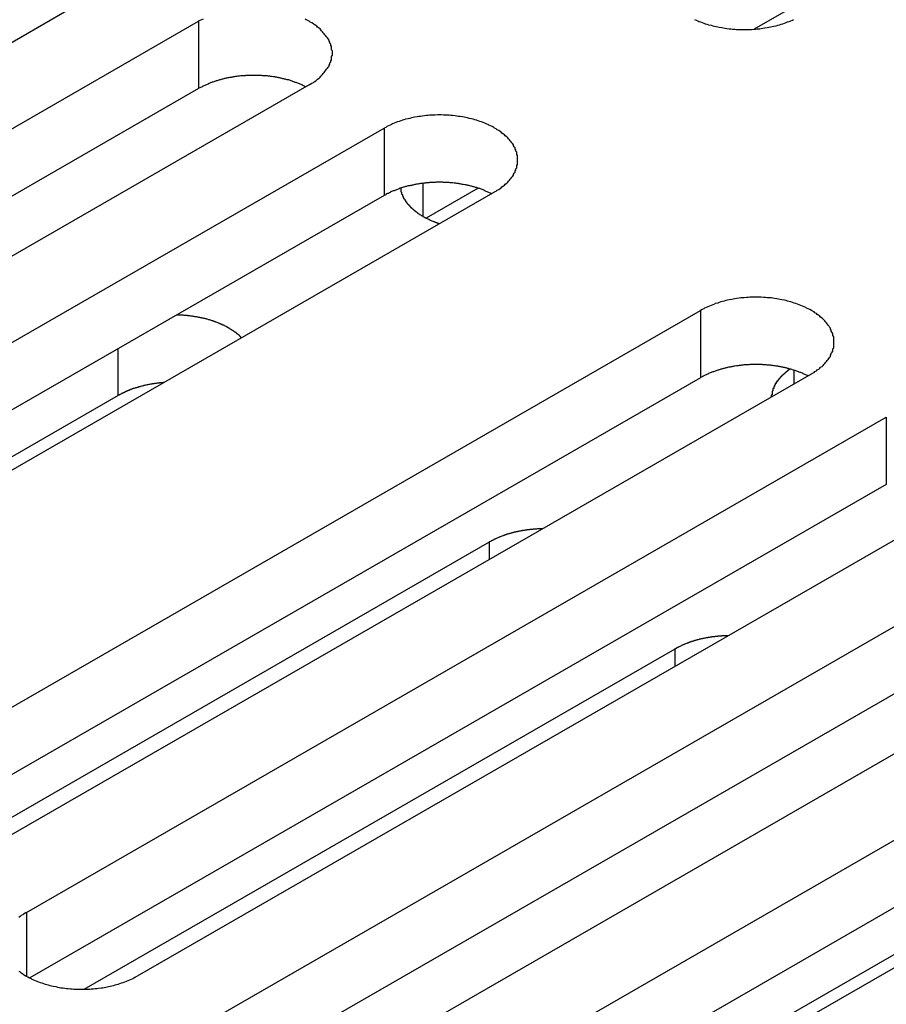
# Model space of a CAD drawing. Extents: x 0 to 1680, y 0 to 1188.
# Drawn here: x 1327 to 1338, y 920 to 932 of the extents above; entities that cross this region are included whole.
import ezdxf

# ---------------------------------------------------------------- set-up
doc = ezdxf.new("R2010")
doc.units = 0
doc.header["$LTSCALE"] = 4
doc.layers.add('VISIBLE__ISO_', color=7, linetype='CONTINUOUS')
doc.layers.add('VISIBLE_NARROW__ISO_', color=7, linetype='CONTINUOUS')

msp = doc.modelspace()

# ---------------------------------------------------------------- linework, layer by layer
at = {"layer": 'VISIBLE__ISO_'}
for p, q in [((1342.393, 935.67), (1335.974, 931.974)), ((1328.313, 932.596), (1317.872, 926.583)), ((1318.783, 926.058), (1329.224, 932.071)), ((1329.224, 931.253), (1318.822, 925.263)), ((1330.568, 931.297), (1320.126, 925.284)), ((1321.038, 924.76), (1331.479, 930.773)), ((1332.621, 930.043), (1331.99, 929.68)), ((1331.479, 929.955), (1321.077, 923.965)), ((1332.823, 929.999), (1322.381, 923.986)), ((1324.88, 922.547), (1335.322, 928.56)), ((1336.665, 927.786), (1326.223, 921.773)), ((1335.322, 927.742), (1324.919, 921.752)), ((1328.25, 927.526), (1321.832, 923.83)), ((1327.135, 921.249), (1337.576, 927.261)), ((1338.92, 926.488), (1328.478, 920.475)), ((1337.576, 926.444), (1327.174, 920.454)), ((1329.389, 919.95), (1339.831, 925.963)), ((1325.581, 921.613), (1332.76, 925.747)), ((1339.831, 925.145), (1329.429, 919.155)), ((1341.175, 925.189), (1330.733, 919.176)), ((1331.644, 918.652), (1342.086, 924.665)), ((1327.836, 920.315), (1335.015, 924.449)), ((1342.086, 923.847), (1331.683, 917.857)), ((1343.429, 923.891), (1332.988, 917.878)), ((1338.857, 921.418), (1332.439, 917.722))]:
    msp.add_line(p, q, dxfattribs=at)
for points in [[(1329.28, 932.098, 0), (1329.26, 932.089, 0), (1329.24, 932.08, 0), (1329.22, 932.071, 0)], [(1330.57, 931.297, 0), (1330.58, 931.307, 0), (1330.6, 931.317, 0), (1330.62, 931.327, 0), (1330.63, 931.337, 0), (1330.65, 931.348, 0), (1330.66, 931.358, 0), (1330.67, 931.369, 0), (1330.69, 931.38, 0), (1330.7, 931.391, 0), (1330.71, 931.403, 0), (1330.72, 931.414, 0), (1330.73, 931.426, 0), (1330.74, 931.438, 0), (1330.75, 931.45, 0), (1330.76, 931.462, 0), (1330.77, 931.475, 0), (1330.78, 931.487, 0), (1330.79, 931.5, 0), (1330.8, 931.513, 0), (1330.81, 931.525, 0), (1330.81, 931.538, 0), (1330.82, 931.551, 0), (1330.82, 931.564, 0), (1330.83, 931.577, 0), (1330.83, 931.591, 0), (1330.84, 931.604, 0), (1330.84, 931.617, 0), (1330.84, 931.631, 0), (1330.84, 931.644, 0), (1330.85, 931.657, 0), (1330.85, 931.671, 0), (1330.85, 931.684, 0), (1330.85, 931.698, 0), (1330.85, 931.711, 0), (1330.84, 931.724, 0), (1330.84, 931.738, 0), (1330.84, 931.751, 0), (1330.84, 931.764, 0), (1330.83, 931.778, 0), (1330.83, 931.791, 0), (1330.82, 931.804, 0), (1330.82, 931.817, 0), (1330.81, 931.83, 0), (1330.81, 931.843, 0), (1330.8, 931.856, 0), (1330.79, 931.868, 0), (1330.78, 931.881, 0), (1330.77, 931.893, 0), (1330.76, 931.906, 0), (1330.75, 931.918, 0), (1330.74, 931.93, 0), (1330.73, 931.942, 0), (1330.72, 931.954, 0), (1330.71, 931.965, 0), (1330.7, 931.977, 0), (1330.69, 931.988, 0), (1330.67, 931.999, 0), (1330.66, 932.01, 0), (1330.65, 932.021, 0), (1330.63, 932.031, 0), (1330.62, 932.041, 0), (1330.6, 932.052, 0), (1330.58, 932.061, 0), (1330.57, 932.071, 0), (1330.55, 932.08, 0), (1330.53, 932.089, 0), (1330.52, 932.098, 0)], [(1335.25, 932.094, 0), (1335.27, 932.085, 0), (1335.29, 932.077, 0), (1335.3, 932.069, 0), (1335.32, 932.062, 0), (1335.34, 932.055, 0), (1335.36, 932.047, 0), (1335.38, 932.041, 0), (1335.4, 932.034, 0), (1335.42, 932.028, 0), (1335.45, 932.022, 0), (1335.47, 932.017, 0), (1335.49, 932.011, 0), (1335.51, 932.006, 0), (1335.53, 932.002, 0), (1335.55, 931.997, 0), (1335.58, 931.993, 0), (1335.6, 931.989, 0), (1335.62, 931.986, 0), (1335.64, 931.983, 0), (1335.67, 931.98, 0), (1335.69, 931.978, 0), (1335.71, 931.976, 0), (1335.74, 931.974, 0), (1335.76, 931.972, 0), (1335.78, 931.971, 0), (1335.8, 931.97, 0), (1335.83, 931.97, 0), (1335.85, 931.97, 0), (1335.87, 931.97, 0), (1335.9, 931.97, 0), (1335.92, 931.971, 0), (1335.94, 931.972, 0), (1335.97, 931.974, 0), (1335.99, 931.976, 0), (1336.01, 931.978, 0), (1336.04, 931.98, 0), (1336.06, 931.983, 0), (1336.08, 931.986, 0), (1336.1, 931.989, 0), (1336.13, 931.993, 0), (1336.15, 931.997, 0), (1336.17, 932.002, 0), (1336.19, 932.006, 0), (1336.21, 932.011, 0), (1336.24, 932.017, 0), (1336.26, 932.022, 0), (1336.28, 932.028, 0), (1336.3, 932.034, 0), (1336.32, 932.041, 0), (1336.34, 932.047, 0), (1336.36, 932.055, 0), (1336.38, 932.062, 0), (1336.4, 932.069, 0), (1336.42, 932.077, 0), (1336.44, 932.085, 0), (1336.45, 932.094, 0)], [(1330.53, 931.275, 0), (1330.52, 931.279, 0), (1330.51, 931.283, 0), (1330.5, 931.287, 0), (1330.49, 931.292, 0), (1330.49, 931.296, 0), (1330.48, 931.3, 0), (1330.47, 931.303, 0), (1330.46, 931.307, 0), (1330.45, 931.311, 0), (1330.44, 931.315, 0), (1330.43, 931.319, 0), (1330.42, 931.322, 0), (1330.41, 931.326, 0), (1330.4, 931.329, 0), (1330.39, 931.333, 0), (1330.38, 931.336, 0), (1330.37, 931.339, 0), (1330.36, 931.342, 0), (1330.35, 931.346, 0), (1330.35, 931.349, 0), (1330.34, 931.352, 0), (1330.33, 931.355, 0), (1330.32, 931.358, 0), (1330.3, 931.36, 0), (1330.29, 931.363, 0), (1330.28, 931.366, 0), (1330.27, 931.368, 0), (1330.26, 931.371, 0), (1330.25, 931.373, 0), (1330.24, 931.376, 0), (1330.23, 931.378, 0), (1330.22, 931.38, 0), (1330.21, 931.383, 0), (1330.2, 931.385, 0), (1330.19, 931.387, 0), (1330.18, 931.389, 0), (1330.17, 931.391, 0), (1330.16, 931.392, 0), (1330.15, 931.394, 0), (1330.14, 931.396, 0), (1330.13, 931.397, 0), (1330.11, 931.399, 0), (1330.1, 931.4, 0), (1330.09, 931.402, 0), (1330.08, 931.403, 0), (1330.07, 931.404, 0), (1330.06, 931.406, 0), (1330.05, 931.407, 0), (1330.04, 931.408, 0), (1330.03, 931.409, 0), (1330.01, 931.409, 0), (1330, 931.41, 0), (1329.99, 931.411, 0), (1329.98, 931.411, 0), (1329.97, 931.412, 0), (1329.96, 931.412, 0), (1329.95, 931.413, 0), (1329.94, 931.413, 0), (1329.93, 931.413, 0), (1329.91, 931.414, 0), (1329.9, 931.414, 0), (1329.89, 931.414, 0), (1329.88, 931.414, 0), (1329.87, 931.413, 0), (1329.86, 931.413, 0), (1329.85, 931.413, 0), (1329.84, 931.413, 0), (1329.82, 931.412, 0), (1329.81, 931.412, 0), (1329.8, 931.411, 0), (1329.79, 931.41, 0), (1329.78, 931.41, 0), (1329.77, 931.409, 0), (1329.76, 931.408, 0), (1329.75, 931.407, 0), (1329.74, 931.406, 0), (1329.72, 931.405, 0), (1329.71, 931.403, 0), (1329.7, 931.402, 0), (1329.69, 931.401, 0), (1329.68, 931.399, 0), (1329.67, 931.398, 0), (1329.66, 931.396, 0), (1329.65, 931.395, 0), (1329.64, 931.393, 0), (1329.63, 931.391, 0), (1329.62, 931.389, 0), (1329.6, 931.387, 0), (1329.59, 931.385, 0), (1329.58, 931.383, 0), (1329.57, 931.381, 0), (1329.56, 931.379, 0), (1329.55, 931.376, 0), (1329.54, 931.374, 0), (1329.53, 931.372, 0), (1329.52, 931.369, 0), (1329.51, 931.366, 0), (1329.5, 931.364, 0), (1329.49, 931.361, 0), (1329.48, 931.358, 0), (1329.47, 931.355, 0), (1329.46, 931.352, 0), (1329.45, 931.349, 0), (1329.44, 931.346, 0), (1329.43, 931.343, 0), (1329.42, 931.34, 0), (1329.41, 931.337, 0), (1329.4, 931.333, 0), (1329.39, 931.33, 0), (1329.38, 931.326, 0), (1329.37, 931.323, 0), (1329.36, 931.319, 0), (1329.35, 931.316, 0), (1329.34, 931.312, 0), (1329.34, 931.308, 0), (1329.33, 931.304, 0), (1329.32, 931.3, 0), (1329.31, 931.296, 0), (1329.3, 931.292, 0), (1329.29, 931.288, 0), (1329.28, 931.284, 0), (1329.27, 931.28, 0), (1329.27, 931.276, 0), (1329.26, 931.271, 0), (1329.25, 931.267, 0), (1329.24, 931.262, 0), (1329.23, 931.258, 0), (1329.22, 931.253, 0)], [(1332.82, 929.999, 0), (1332.84, 930.008, 0), (1332.85, 930.018, 0), (1332.87, 930.028, 0), (1332.89, 930.039, 0), (1332.9, 930.049, 0), (1332.91, 930.06, 0), (1332.93, 930.071, 0), (1332.94, 930.082, 0), (1332.95, 930.093, 0), (1332.97, 930.104, 0), (1332.98, 930.116, 0), (1332.99, 930.128, 0), (1333, 930.14, 0), (1333.01, 930.152, 0), (1333.02, 930.164, 0), (1333.03, 930.176, 0), (1333.04, 930.189, 0), (1333.05, 930.201, 0), (1333.05, 930.214, 0), (1333.06, 930.227, 0), (1333.07, 930.24, 0), (1333.07, 930.253, 0), (1333.08, 930.266, 0), (1333.08, 930.279, 0), (1333.09, 930.292, 0), (1333.09, 930.305, 0), (1333.09, 930.319, 0), (1333.1, 930.332, 0), (1333.1, 930.345, 0), (1333.1, 930.359, 0), (1333.1, 930.372, 0), (1333.1, 930.386, 0), (1333.1, 930.399, 0), (1333.1, 930.413, 0), (1333.1, 930.426, 0), (1333.1, 930.439, 0), (1333.09, 930.453, 0), (1333.09, 930.466, 0), (1333.09, 930.479, 0), (1333.08, 930.492, 0), (1333.08, 930.506, 0), (1333.07, 930.519, 0), (1333.07, 930.532, 0), (1333.06, 930.545, 0), (1333.05, 930.557, 0), (1333.05, 930.57, 0), (1333.04, 930.583, 0), (1333.03, 930.595, 0), (1333.02, 930.607, 0), (1333.01, 930.62, 0), (1333, 930.632, 0), (1332.99, 930.644, 0), (1332.98, 930.655, 0), (1332.97, 930.667, 0), (1332.95, 930.678, 0), (1332.94, 930.69, 0), (1332.93, 930.701, 0), (1332.91, 930.712, 0), (1332.9, 930.722, 0), (1332.89, 930.733, 0), (1332.87, 930.743, 0), (1332.85, 930.753, 0), (1332.84, 930.763, 0), (1332.82, 930.773, 0), (1332.81, 930.782, 0), (1332.79, 930.791, 0), (1332.77, 930.8, 0), (1332.75, 930.809, 0), (1332.74, 930.817, 0), (1332.72, 930.825, 0), (1332.7, 930.833, 0), (1332.68, 930.841, 0), (1332.66, 930.848, 0), (1332.64, 930.855, 0), (1332.62, 930.862, 0), (1332.6, 930.868, 0), (1332.58, 930.874, 0), (1332.56, 930.88, 0), (1332.54, 930.886, 0), (1332.51, 930.891, 0), (1332.49, 930.896, 0), (1332.47, 930.901, 0), (1332.45, 930.905, 0), (1332.43, 930.909, 0), (1332.4, 930.913, 0), (1332.38, 930.916, 0), (1332.36, 930.919, 0), (1332.34, 930.922, 0), (1332.31, 930.925, 0), (1332.29, 930.927, 0), (1332.27, 930.929, 0), (1332.24, 930.93, 0), (1332.22, 930.931, 0), (1332.2, 930.932, 0), (1332.17, 930.933, 0), (1332.15, 930.933, 0), (1332.13, 930.933, 0), (1332.1, 930.932, 0), (1332.08, 930.931, 0), (1332.06, 930.93, 0), (1332.03, 930.929, 0), (1332.01, 930.927, 0), (1331.99, 930.925, 0), (1331.97, 930.922, 0), (1331.94, 930.919, 0), (1331.92, 930.916, 0), (1331.9, 930.913, 0), (1331.88, 930.909, 0), (1331.85, 930.905, 0), (1331.83, 930.901, 0), (1331.81, 930.896, 0), (1331.79, 930.891, 0), (1331.77, 930.886, 0), (1331.74, 930.88, 0), (1331.72, 930.874, 0), (1331.7, 930.868, 0), (1331.68, 930.862, 0), (1331.66, 930.855, 0), (1331.64, 930.848, 0), (1331.62, 930.841, 0), (1331.6, 930.833, 0), (1331.58, 930.825, 0), (1331.57, 930.817, 0), (1331.55, 930.809, 0), (1331.53, 930.8, 0), (1331.51, 930.791, 0), (1331.5, 930.782, 0), (1331.48, 930.773, 0)], [(1332.78, 929.976, 0), (1332.78, 929.981, 0), (1332.77, 929.985, 0), (1332.76, 929.989, 0), (1332.75, 929.993, 0), (1332.74, 929.997, 0), (1332.73, 930.001, 0), (1332.72, 930.005, 0), (1332.71, 930.009, 0), (1332.7, 930.013, 0), (1332.7, 930.016, 0), (1332.69, 930.02, 0), (1332.68, 930.024, 0), (1332.67, 930.027, 0), (1332.66, 930.031, 0), (1332.65, 930.034, 0), (1332.64, 930.038, 0), (1332.63, 930.041, 0), (1332.62, 930.044, 0), (1332.61, 930.047, 0), (1332.6, 930.05, 0), (1332.59, 930.053, 0), (1332.58, 930.056, 0), (1332.57, 930.059, 0), (1332.56, 930.062, 0), (1332.55, 930.065, 0), (1332.54, 930.067, 0), (1332.53, 930.07, 0), (1332.52, 930.073, 0), (1332.51, 930.075, 0), (1332.5, 930.077, 0), (1332.49, 930.08, 0), (1332.48, 930.082, 0), (1332.47, 930.084, 0), (1332.46, 930.086, 0), (1332.44, 930.088, 0), (1332.43, 930.09, 0), (1332.42, 930.092, 0), (1332.41, 930.094, 0), (1332.4, 930.096, 0), (1332.39, 930.097, 0), (1332.38, 930.099, 0), (1332.37, 930.101, 0), (1332.36, 930.102, 0), (1332.35, 930.103, 0), (1332.34, 930.105, 0), (1332.33, 930.106, 0), (1332.31, 930.107, 0), (1332.3, 930.108, 0), (1332.29, 930.109, 0), (1332.28, 930.11, 0), (1332.27, 930.111, 0), (1332.26, 930.112, 0), (1332.25, 930.112, 0), (1332.24, 930.113, 0), (1332.23, 930.114, 0), (1332.21, 930.114, 0), (1332.2, 930.114, 0), (1332.19, 930.115, 0), (1332.18, 930.115, 0), (1332.17, 930.115, 0), (1332.16, 930.115, 0), (1332.15, 930.115, 0), (1332.14, 930.115, 0), (1332.12, 930.115, 0), (1332.11, 930.115, 0), (1332.1, 930.114, 0), (1332.09, 930.114, 0), (1332.08, 930.114, 0), (1332.07, 930.113, 0), (1332.06, 930.113, 0), (1332.05, 930.112, 0), (1332.03, 930.111, 0), (1332.02, 930.11, 0), (1332.01, 930.109, 0), (1332, 930.108, 0), (1331.99, 930.107, 0), (1331.98, 930.106, 0), (1331.97, 930.105, 0), (1331.96, 930.104, 0), (1331.95, 930.102, 0), (1331.93, 930.101, 0), (1331.92, 930.099, 0), (1331.91, 930.098, 0), (1331.9, 930.096, 0), (1331.89, 930.094, 0), (1331.88, 930.093, 0), (1331.87, 930.091, 0), (1331.86, 930.089, 0), (1331.85, 930.087, 0), (1331.84, 930.085, 0), (1331.83, 930.082, 0), (1331.82, 930.08, 0), (1331.81, 930.078, 0), (1331.8, 930.076, 0), (1331.79, 930.073, 0), (1331.77, 930.071, 0), (1331.76, 930.068, 0), (1331.75, 930.065, 0), (1331.74, 930.063, 0), (1331.73, 930.06, 0), (1331.72, 930.057, 0), (1331.71, 930.054, 0), (1331.7, 930.051, 0), (1331.69, 930.048, 0), (1331.68, 930.045, 0), (1331.67, 930.042, 0), (1331.66, 930.038, 0), (1331.66, 930.035, 0), (1331.65, 930.031, 0), (1331.64, 930.028, 0), (1331.63, 930.024, 0), (1331.62, 930.021, 0), (1331.61, 930.017, 0), (1331.6, 930.013, 0), (1331.59, 930.01, 0), (1331.58, 930.006, 0), (1331.57, 930.002, 0), (1331.56, 929.998, 0), (1331.55, 929.994, 0), (1331.55, 929.99, 0), (1331.54, 929.986, 0), (1331.53, 929.981, 0), (1331.52, 929.977, 0), (1331.51, 929.973, 0), (1331.5, 929.968, 0), (1331.5, 929.964, 0), (1331.49, 929.96, 0), (1331.48, 929.955, 0)], [(1331.68, 930.042, 0), (1331.68, 930.038, 0), (1331.68, 930.034, 0), (1331.68, 930.03, 0), (1331.68, 930.026, 0), (1331.68, 930.021, 0), (1331.68, 930.017, 0), (1331.68, 930.013, 0), (1331.68, 930.009, 0), (1331.68, 930.005, 0), (1331.68, 930.001, 0), (1331.69, 929.997, 0), (1331.69, 929.993, 0), (1331.69, 929.989, 0), (1331.69, 929.985, 0), (1331.69, 929.981, 0), (1331.69, 929.977, 0), (1331.69, 929.972, 0), (1331.7, 929.968, 0), (1331.7, 929.964, 0), (1331.7, 929.96, 0), (1331.7, 929.956, 0), (1331.7, 929.952, 0), (1331.7, 929.948, 0), (1331.71, 929.944, 0), (1331.71, 929.94, 0), (1331.71, 929.936, 0), (1331.71, 929.932, 0), (1331.71, 929.928, 0), (1331.72, 929.924, 0), (1331.72, 929.921, 0), (1331.72, 929.917, 0), (1331.72, 929.913, 0), (1331.73, 929.909, 0), (1331.73, 929.905, 0), (1331.73, 929.901, 0), (1331.73, 929.897, 0), (1331.74, 929.893, 0), (1331.74, 929.889, 0), (1331.74, 929.885, 0), (1331.74, 929.882, 0), (1331.75, 929.878, 0), (1331.75, 929.874, 0), (1331.75, 929.87, 0), (1331.75, 929.866, 0), (1331.76, 929.863, 0), (1331.76, 929.859, 0), (1331.76, 929.855, 0), (1331.77, 929.851, 0), (1331.77, 929.848, 0), (1331.77, 929.844, 0), (1331.78, 929.84, 0), (1331.78, 929.837, 0), (1331.78, 929.833, 0), (1331.79, 929.829, 0), (1331.79, 929.826, 0), (1331.79, 929.822, 0), (1331.8, 929.818, 0), (1331.8, 929.815, 0), (1331.8, 929.811, 0), (1331.81, 929.808, 0), (1331.81, 929.804, 0), (1331.81, 929.801, 0), (1331.82, 929.797, 0), (1331.82, 929.794, 0), (1331.83, 929.79, 0), (1331.83, 929.787, 0), (1331.83, 929.783, 0), (1331.84, 929.78, 0), (1331.84, 929.776, 0), (1331.85, 929.773, 0), (1331.85, 929.77, 0), (1331.85, 929.766, 0), (1331.86, 929.763, 0), (1331.86, 929.76, 0), (1331.87, 929.756, 0), (1331.87, 929.753, 0), (1331.88, 929.75, 0), (1331.88, 929.746, 0), (1331.89, 929.743, 0), (1331.89, 929.74, 0), (1331.89, 929.737, 0), (1331.9, 929.734, 0), (1331.9, 929.731, 0), (1331.91, 929.727, 0), (1331.91, 929.724, 0), (1331.92, 929.721, 0), (1331.92, 929.718, 0), (1331.93, 929.715, 0), (1331.93, 929.712, 0), (1331.94, 929.709, 0), (1331.94, 929.706, 0), (1331.95, 929.703, 0), (1331.95, 929.7, 0), (1331.96, 929.697, 0), (1331.96, 929.694, 0), (1331.97, 929.692, 0), (1331.97, 929.689, 0), (1331.98, 929.686, 0), (1331.98, 929.683, 0), (1331.99, 929.68, 0), (1331.99, 929.678, 0), (1332, 929.675, 0), (1332.01, 929.672, 0), (1332.01, 929.67, 0), (1332.02, 929.667, 0), (1332.02, 929.664, 0), (1332.03, 929.662, 0), (1332.03, 929.659, 0), (1332.04, 929.657, 0), (1332.04, 929.654, 0), (1332.05, 929.651, 0), (1332.06, 929.649, 0), (1332.06, 929.647, 0), (1332.07, 929.644, 0), (1332.07, 929.642, 0), (1332.08, 929.639, 0), (1332.09, 929.637, 0), (1332.09, 929.635, 0), (1332.1, 929.632, 0), (1332.1, 929.63, 0), (1332.11, 929.628, 0), (1332.12, 929.626, 0), (1332.12, 929.623, 0), (1332.13, 929.621, 0), (1332.13, 929.619, 0), (1332.14, 929.617, 0), (1332.15, 929.615, 0), (1332.15, 929.613, 0)], [(1336.67, 927.786, 0), (1336.68, 927.796, 0), (1336.7, 927.806, 0), (1336.71, 927.816, 0), (1336.73, 927.826, 0), (1336.74, 927.836, 0), (1336.76, 927.847, 0), (1336.77, 927.858, 0), (1336.78, 927.869, 0), (1336.8, 927.88, 0), (1336.81, 927.892, 0), (1336.82, 927.903, 0), (1336.83, 927.915, 0), (1336.84, 927.927, 0), (1336.85, 927.939, 0), (1336.86, 927.951, 0), (1336.87, 927.964, 0), (1336.88, 927.976, 0), (1336.89, 927.989, 0), (1336.9, 928.001, 0), (1336.9, 928.014, 0), (1336.91, 928.027, 0), (1336.91, 928.04, 0), (1336.92, 928.053, 0), (1336.93, 928.066, 0), (1336.93, 928.079, 0), (1336.93, 928.093, 0), (1336.94, 928.106, 0), (1336.94, 928.119, 0), (1336.94, 928.133, 0), (1336.94, 928.146, 0), (1336.94, 928.16, 0), (1336.94, 928.173, 0), (1336.94, 928.186, 0), (1336.94, 928.2, 0), (1336.94, 928.213, 0), (1336.94, 928.227, 0), (1336.94, 928.24, 0), (1336.93, 928.253, 0), (1336.93, 928.267, 0), (1336.93, 928.28, 0), (1336.92, 928.293, 0), (1336.91, 928.306, 0), (1336.91, 928.319, 0), (1336.9, 928.332, 0), (1336.9, 928.345, 0), (1336.89, 928.357, 0), (1336.88, 928.37, 0), (1336.87, 928.382, 0), (1336.86, 928.395, 0), (1336.85, 928.407, 0), (1336.84, 928.419, 0), (1336.83, 928.431, 0), (1336.82, 928.443, 0), (1336.81, 928.454, 0), (1336.8, 928.466, 0), (1336.78, 928.477, 0), (1336.77, 928.488, 0), (1336.76, 928.499, 0), (1336.74, 928.51, 0), (1336.73, 928.52, 0), (1336.71, 928.53, 0), (1336.7, 928.54, 0), (1336.68, 928.55, 0), (1336.67, 928.56, 0), (1336.65, 928.569, 0), (1336.63, 928.578, 0), (1336.61, 928.587, 0), (1336.6, 928.596, 0), (1336.58, 928.604, 0), (1336.56, 928.612, 0), (1336.54, 928.62, 0), (1336.52, 928.628, 0), (1336.5, 928.635, 0), (1336.48, 928.642, 0), (1336.46, 928.649, 0), (1336.44, 928.655, 0), (1336.42, 928.662, 0), (1336.4, 928.668, 0), (1336.38, 928.673, 0), (1336.36, 928.678, 0), (1336.34, 928.683, 0), (1336.31, 928.688, 0), (1336.29, 928.692, 0), (1336.27, 928.697, 0), (1336.25, 928.7, 0), (1336.22, 928.704, 0), (1336.2, 928.707, 0), (1336.18, 928.71, 0), (1336.16, 928.712, 0), (1336.13, 928.714, 0), (1336.11, 928.716, 0), (1336.09, 928.717, 0), (1336.06, 928.719, 0), (1336.04, 928.719, 0), (1336.02, 928.72, 0), (1335.99, 928.72, 0), (1335.97, 928.72, 0), (1335.95, 928.719, 0), (1335.92, 928.719, 0), (1335.9, 928.717, 0), (1335.88, 928.716, 0), (1335.85, 928.714, 0), (1335.83, 928.712, 0), (1335.81, 928.71, 0), (1335.79, 928.707, 0), (1335.76, 928.704, 0), (1335.74, 928.7, 0), (1335.72, 928.697, 0), (1335.7, 928.692, 0), (1335.67, 928.688, 0), (1335.65, 928.683, 0), (1335.63, 928.678, 0), (1335.61, 928.673, 0), (1335.59, 928.668, 0), (1335.57, 928.662, 0), (1335.55, 928.655, 0), (1335.53, 928.649, 0), (1335.5, 928.642, 0), (1335.49, 928.635, 0), (1335.47, 928.628, 0), (1335.45, 928.62, 0), (1335.43, 928.612, 0), (1335.41, 928.604, 0), (1335.39, 928.596, 0), (1335.37, 928.587, 0), (1335.36, 928.578, 0), (1335.34, 928.569, 0), (1335.32, 928.56, 0)], [(1329.75, 928.228, 0), (1329.74, 928.232, 0), (1329.74, 928.236, 0), (1329.74, 928.239, 0), (1329.73, 928.243, 0), (1329.73, 928.247, 0), (1329.72, 928.25, 0), (1329.72, 928.254, 0), (1329.72, 928.258, 0), (1329.71, 928.261, 0), (1329.71, 928.265, 0), (1329.7, 928.268, 0), (1329.7, 928.272, 0), (1329.69, 928.275, 0), (1329.69, 928.279, 0), (1329.69, 928.282, 0), (1329.68, 928.286, 0), (1329.68, 928.289, 0), (1329.67, 928.293, 0), (1329.67, 928.296, 0), (1329.66, 928.3, 0), (1329.66, 928.303, 0), (1329.65, 928.306, 0), (1329.65, 928.31, 0), (1329.64, 928.313, 0), (1329.64, 928.316, 0), (1329.63, 928.319, 0), (1329.63, 928.323, 0), (1329.62, 928.326, 0), (1329.62, 928.329, 0), (1329.61, 928.332, 0), (1329.61, 928.335, 0), (1329.6, 928.339, 0), (1329.6, 928.342, 0), (1329.59, 928.345, 0), (1329.59, 928.348, 0), (1329.58, 928.351, 0), (1329.58, 928.354, 0), (1329.57, 928.357, 0), (1329.57, 928.36, 0), (1329.56, 928.363, 0), (1329.55, 928.366, 0), (1329.55, 928.368, 0), (1329.54, 928.371, 0), (1329.54, 928.374, 0), (1329.53, 928.377, 0), (1329.53, 928.38, 0), (1329.52, 928.382, 0), (1329.51, 928.385, 0), (1329.51, 928.388, 0), (1329.5, 928.39, 0), (1329.5, 928.393, 0), (1329.49, 928.396, 0), (1329.48, 928.398, 0), (1329.48, 928.401, 0), (1329.47, 928.403, 0), (1329.47, 928.406, 0), (1329.46, 928.408, 0), (1329.45, 928.411, 0), (1329.45, 928.413, 0), (1329.44, 928.415, 0), (1329.43, 928.418, 0), (1329.43, 928.42, 0), (1329.42, 928.422, 0), (1329.42, 928.425, 0), (1329.41, 928.427, 0), (1329.4, 928.429, 0), (1329.4, 928.431, 0), (1329.39, 928.433, 0), (1329.38, 928.436, 0), (1329.38, 928.438, 0), (1329.37, 928.44, 0), (1329.36, 928.442, 0), (1329.36, 928.444, 0), (1329.35, 928.446, 0), (1329.34, 928.448, 0), (1329.34, 928.45, 0), (1329.33, 928.451, 0), (1329.32, 928.453, 0), (1329.32, 928.455, 0), (1329.31, 928.457, 0), (1329.3, 928.459, 0), (1329.29, 928.46, 0), (1329.29, 928.462, 0), (1329.28, 928.464, 0), (1329.27, 928.465, 0), (1329.27, 928.467, 0), (1329.26, 928.468, 0), (1329.25, 928.47, 0), (1329.25, 928.471, 0), (1329.24, 928.473, 0), (1329.23, 928.474, 0), (1329.22, 928.476, 0), (1329.22, 928.477, 0), (1329.21, 928.478, 0), (1329.2, 928.48, 0), (1329.2, 928.481, 0), (1329.19, 928.482, 0), (1329.18, 928.483, 0), (1329.17, 928.485, 0), (1329.17, 928.486, 0), (1329.16, 928.487, 0), (1329.15, 928.488, 0), (1329.15, 928.489, 0), (1329.14, 928.49, 0), (1329.13, 928.491, 0), (1329.12, 928.492, 0), (1329.12, 928.493, 0), (1329.11, 928.494, 0), (1329.1, 928.494, 0), (1329.09, 928.495, 0), (1329.09, 928.496, 0), (1329.08, 928.497, 0), (1329.07, 928.497, 0), (1329.06, 928.498, 0), (1329.06, 928.499, 0), (1329.05, 928.499, 0), (1329.04, 928.5, 0), (1329.03, 928.5, 0), (1329.03, 928.501, 0), (1329.02, 928.501, 0), (1329.01, 928.502, 0), (1329, 928.502, 0), (1329, 928.503, 0), (1328.99, 928.503, 0), (1328.98, 928.503, 0), (1328.97, 928.503, 0), (1328.97, 928.504, 0), (1328.96, 928.504, 0)], [(1336.63, 927.764, 0), (1336.62, 927.768, 0), (1336.61, 927.772, 0), (1336.6, 927.776, 0), (1336.59, 927.78, 0), (1336.58, 927.784, 0), (1336.57, 927.788, 0), (1336.57, 927.792, 0), (1336.56, 927.796, 0), (1336.55, 927.8, 0), (1336.54, 927.804, 0), (1336.53, 927.807, 0), (1336.52, 927.811, 0), (1336.51, 927.815, 0), (1336.5, 927.818, 0), (1336.49, 927.822, 0), (1336.48, 927.825, 0), (1336.47, 927.828, 0), (1336.46, 927.831, 0), (1336.45, 927.835, 0), (1336.44, 927.838, 0), (1336.43, 927.841, 0), (1336.42, 927.844, 0), (1336.41, 927.846, 0), (1336.4, 927.849, 0), (1336.39, 927.852, 0), (1336.38, 927.855, 0), (1336.37, 927.857, 0), (1336.36, 927.86, 0), (1336.35, 927.862, 0), (1336.34, 927.865, 0), (1336.33, 927.867, 0), (1336.32, 927.869, 0), (1336.31, 927.872, 0), (1336.3, 927.874, 0), (1336.29, 927.876, 0), (1336.28, 927.878, 0), (1336.27, 927.88, 0), (1336.26, 927.881, 0), (1336.24, 927.883, 0), (1336.23, 927.885, 0), (1336.22, 927.886, 0), (1336.21, 927.888, 0), (1336.2, 927.889, 0), (1336.19, 927.891, 0), (1336.18, 927.892, 0), (1336.17, 927.893, 0), (1336.16, 927.894, 0), (1336.15, 927.895, 0), (1336.13, 927.896, 0), (1336.12, 927.897, 0), (1336.11, 927.898, 0), (1336.1, 927.899, 0), (1336.09, 927.9, 0), (1336.08, 927.9, 0), (1336.07, 927.901, 0), (1336.06, 927.901, 0), (1336.05, 927.902, 0), (1336.03, 927.902, 0), (1336.02, 927.902, 0), (1336.01, 927.902, 0), (1336, 927.903, 0), (1335.99, 927.903, 0), (1335.98, 927.902, 0), (1335.97, 927.902, 0), (1335.96, 927.902, 0), (1335.94, 927.902, 0), (1335.93, 927.901, 0), (1335.92, 927.901, 0), (1335.91, 927.9, 0), (1335.9, 927.9, 0), (1335.89, 927.899, 0), (1335.88, 927.898, 0), (1335.87, 927.898, 0), (1335.85, 927.897, 0), (1335.84, 927.896, 0), (1335.83, 927.895, 0), (1335.82, 927.893, 0), (1335.81, 927.892, 0), (1335.8, 927.891, 0), (1335.79, 927.89, 0), (1335.78, 927.888, 0), (1335.77, 927.887, 0), (1335.76, 927.885, 0), (1335.74, 927.883, 0), (1335.73, 927.882, 0), (1335.72, 927.88, 0), (1335.71, 927.878, 0), (1335.7, 927.876, 0), (1335.69, 927.874, 0), (1335.68, 927.872, 0), (1335.67, 927.87, 0), (1335.66, 927.868, 0), (1335.65, 927.865, 0), (1335.64, 927.863, 0), (1335.63, 927.86, 0), (1335.62, 927.858, 0), (1335.61, 927.855, 0), (1335.6, 927.853, 0), (1335.59, 927.85, 0), (1335.58, 927.847, 0), (1335.57, 927.844, 0), (1335.56, 927.841, 0), (1335.55, 927.838, 0), (1335.54, 927.835, 0), (1335.53, 927.832, 0), (1335.52, 927.829, 0), (1335.51, 927.826, 0), (1335.5, 927.822, 0), (1335.49, 927.819, 0), (1335.48, 927.815, 0), (1335.47, 927.812, 0), (1335.46, 927.808, 0), (1335.45, 927.805, 0), (1335.44, 927.801, 0), (1335.43, 927.797, 0), (1335.42, 927.793, 0), (1335.41, 927.789, 0), (1335.41, 927.785, 0), (1335.4, 927.781, 0), (1335.39, 927.777, 0), (1335.38, 927.773, 0), (1335.37, 927.769, 0), (1335.36, 927.764, 0), (1335.35, 927.76, 0), (1335.35, 927.756, 0), (1335.34, 927.751, 0), (1335.33, 927.747, 0), (1335.32, 927.742, 0)], [(1336.41, 927.847, 0), (1336.41, 927.845, 0), (1336.4, 927.843, 0), (1336.4, 927.84, 0), (1336.4, 927.838, 0), (1336.39, 927.836, 0), (1336.39, 927.834, 0), (1336.39, 927.831, 0), (1336.38, 927.829, 0), (1336.38, 927.827, 0), (1336.38, 927.825, 0), (1336.38, 927.822, 0), (1336.37, 927.82, 0), (1336.37, 927.818, 0), (1336.37, 927.815, 0), (1336.36, 927.813, 0), (1336.36, 927.811, 0), (1336.36, 927.808, 0), (1336.35, 927.806, 0), (1336.35, 927.804, 0), (1336.35, 927.801, 0), (1336.35, 927.799, 0), (1336.34, 927.796, 0), (1336.34, 927.794, 0), (1336.34, 927.792, 0), (1336.34, 927.789, 0), (1336.33, 927.787, 0), (1336.33, 927.784, 0), (1336.33, 927.782, 0), (1336.32, 927.779, 0), (1336.32, 927.777, 0), (1336.32, 927.774, 0), (1336.32, 927.772, 0), (1336.31, 927.769, 0), (1336.31, 927.767, 0), (1336.31, 927.764, 0), (1336.31, 927.762, 0), (1336.3, 927.759, 0), (1336.3, 927.757, 0), (1336.3, 927.754, 0), (1336.3, 927.752, 0), (1336.29, 927.749, 0), (1336.29, 927.747, 0), (1336.29, 927.744, 0), (1336.29, 927.742, 0), (1336.29, 927.739, 0), (1336.28, 927.736, 0), (1336.28, 927.734, 0), (1336.28, 927.731, 0), (1336.28, 927.729, 0), (1336.27, 927.726, 0), (1336.27, 927.723, 0), (1336.27, 927.721, 0), (1336.27, 927.718, 0), (1336.27, 927.716, 0), (1336.26, 927.713, 0), (1336.26, 927.71, 0), (1336.26, 927.708, 0), (1336.26, 927.705, 0), (1336.26, 927.702, 0), (1336.25, 927.7, 0), (1336.25, 927.697, 0), (1336.25, 927.694, 0), (1336.25, 927.692, 0), (1336.25, 927.689, 0), (1336.24, 927.686, 0), (1336.24, 927.683, 0), (1336.24, 927.681, 0), (1336.24, 927.678, 0), (1336.24, 927.675, 0), (1336.24, 927.673, 0), (1336.23, 927.67, 0), (1336.23, 927.667, 0), (1336.23, 927.664, 0), (1336.23, 927.662, 0), (1336.23, 927.659, 0), (1336.23, 927.656, 0), (1336.22, 927.653, 0), (1336.22, 927.651, 0), (1336.22, 927.648, 0), (1336.22, 927.645, 0), (1336.22, 927.642, 0), (1336.22, 927.64, 0), (1336.22, 927.637, 0), (1336.21, 927.634, 0), (1336.21, 927.631, 0), (1336.21, 927.628, 0), (1336.21, 927.626, 0), (1336.21, 927.623, 0), (1336.21, 927.62, 0), (1336.21, 927.617, 0), (1336.21, 927.614, 0), (1336.21, 927.611, 0), (1336.2, 927.609, 0), (1336.2, 927.606, 0), (1336.2, 927.603, 0), (1336.2, 927.6, 0), (1336.2, 927.597, 0), (1336.2, 927.594, 0), (1336.2, 927.592, 0), (1336.2, 927.589, 0), (1336.2, 927.586, 0), (1336.2, 927.583, 0), (1336.19, 927.58, 0), (1336.19, 927.577, 0), (1336.19, 927.575, 0), (1336.19, 927.572, 0), (1336.19, 927.569, 0), (1336.19, 927.566, 0), (1336.19, 927.563, 0), (1336.19, 927.56, 0), (1336.19, 927.557, 0), (1336.19, 927.554, 0), (1336.19, 927.552, 0), (1336.19, 927.549, 0), (1336.19, 927.546, 0), (1336.19, 927.543, 0), (1336.19, 927.54, 0), (1336.19, 927.537, 0), (1336.19, 927.534, 0), (1336.18, 927.531, 0), (1336.18, 927.529, 0), (1336.18, 927.526, 0), (1336.18, 927.523, 0), (1336.18, 927.52, 0), (1336.18, 927.517, 0), (1336.18, 927.514, 0), (1336.18, 927.511, 0), (1336.18, 927.508, 0)], [(1328.8, 927.682, 0), (1328.79, 927.682, 0), (1328.79, 927.681, 0), (1328.78, 927.681, 0), (1328.78, 927.681, 0), (1328.78, 927.68, 0), (1328.77, 927.68, 0), (1328.77, 927.679, 0), (1328.76, 927.679, 0), (1328.76, 927.678, 0), (1328.75, 927.678, 0), (1328.75, 927.677, 0), (1328.74, 927.677, 0), (1328.74, 927.676, 0), (1328.73, 927.676, 0), (1328.73, 927.675, 0), (1328.72, 927.674, 0), (1328.72, 927.674, 0), (1328.71, 927.673, 0), (1328.71, 927.673, 0), (1328.7, 927.672, 0), (1328.7, 927.671, 0), (1328.69, 927.671, 0), (1328.69, 927.67, 0), (1328.68, 927.669, 0), (1328.68, 927.669, 0), (1328.68, 927.668, 0), (1328.67, 927.667, 0), (1328.67, 927.666, 0), (1328.66, 927.666, 0), (1328.66, 927.665, 0), (1328.65, 927.664, 0), (1328.65, 927.663, 0), (1328.64, 927.662, 0), (1328.64, 927.662, 0), (1328.63, 927.661, 0), (1328.63, 927.66, 0), (1328.62, 927.659, 0), (1328.62, 927.658, 0), (1328.61, 927.657, 0), (1328.61, 927.656, 0), (1328.61, 927.655, 0), (1328.6, 927.654, 0), (1328.6, 927.654, 0), (1328.59, 927.653, 0), (1328.59, 927.652, 0), (1328.58, 927.651, 0), (1328.58, 927.65, 0), (1328.57, 927.649, 0), (1328.57, 927.648, 0), (1328.56, 927.646, 0), (1328.56, 927.645, 0), (1328.56, 927.644, 0), (1328.55, 927.643, 0), (1328.55, 927.642, 0), (1328.54, 927.641, 0), (1328.54, 927.64, 0), (1328.53, 927.639, 0), (1328.53, 927.638, 0), (1328.52, 927.636, 0), (1328.52, 927.635, 0), (1328.52, 927.634, 0), (1328.51, 927.633, 0), (1328.51, 927.632, 0), (1328.5, 927.63, 0), (1328.5, 927.629, 0), (1328.49, 927.628, 0), (1328.49, 927.627, 0), (1328.49, 927.625, 0), (1328.48, 927.624, 0), (1328.48, 927.623, 0), (1328.47, 927.621, 0), (1328.47, 927.62, 0), (1328.46, 927.619, 0), (1328.46, 927.617, 0), (1328.46, 927.616, 0), (1328.45, 927.615, 0), (1328.45, 927.613, 0), (1328.44, 927.612, 0), (1328.44, 927.61, 0), (1328.43, 927.609, 0), (1328.43, 927.608, 0), (1328.43, 927.606, 0), (1328.42, 927.605, 0), (1328.42, 927.603, 0), (1328.41, 927.602, 0), (1328.41, 927.6, 0), (1328.41, 927.599, 0), (1328.4, 927.597, 0), (1328.4, 927.596, 0), (1328.39, 927.594, 0), (1328.39, 927.592, 0), (1328.39, 927.591, 0), (1328.38, 927.589, 0), (1328.38, 927.588, 0), (1328.37, 927.586, 0), (1328.37, 927.584, 0), (1328.37, 927.583, 0), (1328.36, 927.581, 0), (1328.36, 927.579, 0), (1328.35, 927.578, 0), (1328.35, 927.576, 0), (1328.35, 927.574, 0), (1328.34, 927.573, 0), (1328.34, 927.571, 0), (1328.33, 927.569, 0), (1328.33, 927.567, 0), (1328.33, 927.566, 0), (1328.32, 927.564, 0), (1328.32, 927.562, 0), (1328.32, 927.56, 0), (1328.31, 927.559, 0), (1328.31, 927.557, 0), (1328.3, 927.555, 0), (1328.3, 927.553, 0), (1328.3, 927.551, 0), (1328.29, 927.549, 0), (1328.29, 927.548, 0), (1328.29, 927.546, 0), (1328.28, 927.544, 0), (1328.28, 927.542, 0), (1328.27, 927.54, 0), (1328.27, 927.538, 0), (1328.27, 927.536, 0), (1328.26, 927.534, 0), (1328.26, 927.532, 0), (1328.26, 927.53, 0), (1328.25, 927.528, 0), (1328.25, 927.526, 0)], [(1333.4, 925.907, 0), (1333.4, 925.907, 0), (1333.39, 925.907, 0), (1333.39, 925.907, 0), (1333.38, 925.907, 0), (1333.37, 925.906, 0), (1333.37, 925.906, 0), (1333.36, 925.906, 0), (1333.36, 925.906, 0), (1333.35, 925.905, 0), (1333.35, 925.905, 0), (1333.34, 925.905, 0), (1333.34, 925.905, 0), (1333.33, 925.904, 0), (1333.32, 925.904, 0), (1333.32, 925.903, 0), (1333.31, 925.903, 0), (1333.31, 925.903, 0), (1333.3, 925.902, 0), (1333.3, 925.902, 0), (1333.29, 925.901, 0), (1333.29, 925.901, 0), (1333.28, 925.9, 0), (1333.27, 925.9, 0), (1333.27, 925.899, 0), (1333.26, 925.899, 0), (1333.26, 925.898, 0), (1333.25, 925.898, 0), (1333.25, 925.897, 0), (1333.24, 925.896, 0), (1333.24, 925.896, 0), (1333.23, 925.895, 0), (1333.22, 925.894, 0), (1333.22, 925.894, 0), (1333.21, 925.893, 0), (1333.21, 925.892, 0), (1333.2, 925.891, 0), (1333.2, 925.89, 0), (1333.19, 925.89, 0), (1333.19, 925.889, 0), (1333.18, 925.888, 0), (1333.18, 925.887, 0), (1333.17, 925.886, 0), (1333.16, 925.885, 0), (1333.16, 925.884, 0), (1333.15, 925.884, 0), (1333.15, 925.883, 0), (1333.14, 925.882, 0), (1333.14, 925.881, 0), (1333.13, 925.88, 0), (1333.13, 925.879, 0), (1333.12, 925.878, 0), (1333.12, 925.877, 0), (1333.11, 925.875, 0), (1333.11, 925.874, 0), (1333.1, 925.873, 0), (1333.1, 925.872, 0), (1333.09, 925.871, 0), (1333.09, 925.87, 0), (1333.08, 925.869, 0), (1333.08, 925.867, 0), (1333.07, 925.866, 0), (1333.06, 925.865, 0), (1333.06, 925.864, 0), (1333.05, 925.862, 0), (1333.05, 925.861, 0), (1333.04, 925.86, 0), (1333.04, 925.859, 0), (1333.03, 925.857, 0), (1333.03, 925.856, 0), (1333.02, 925.854, 0), (1333.02, 925.853, 0), (1333.01, 925.852, 0), (1333.01, 925.85, 0), (1333, 925.849, 0), (1333, 925.847, 0), (1332.99, 925.846, 0), (1332.99, 925.844, 0), (1332.98, 925.843, 0), (1332.98, 925.841, 0), (1332.97, 925.84, 0), (1332.97, 925.838, 0), (1332.96, 925.837, 0), (1332.96, 925.835, 0), (1332.95, 925.833, 0), (1332.95, 925.832, 0), (1332.94, 925.83, 0), (1332.94, 925.828, 0), (1332.94, 925.827, 0), (1332.93, 925.825, 0), (1332.93, 925.823, 0), (1332.92, 925.822, 0), (1332.92, 925.82, 0), (1332.91, 925.818, 0), (1332.91, 925.816, 0), (1332.9, 925.815, 0), (1332.9, 925.813, 0), (1332.89, 925.811, 0), (1332.89, 925.809, 0), (1332.88, 925.807, 0), (1332.88, 925.805, 0), (1332.87, 925.804, 0), (1332.87, 925.802, 0), (1332.87, 925.8, 0), (1332.86, 925.798, 0), (1332.86, 925.796, 0), (1332.85, 925.794, 0), (1332.85, 925.792, 0), (1332.84, 925.79, 0), (1332.84, 925.788, 0), (1332.83, 925.786, 0), (1332.83, 925.784, 0), (1332.83, 925.782, 0), (1332.82, 925.78, 0), (1332.82, 925.778, 0), (1332.81, 925.776, 0), (1332.81, 925.774, 0), (1332.8, 925.771, 0), (1332.8, 925.769, 0), (1332.8, 925.767, 0), (1332.79, 925.765, 0), (1332.79, 925.763, 0), (1332.78, 925.761, 0), (1332.78, 925.758, 0), (1332.78, 925.756, 0), (1332.77, 925.754, 0), (1332.77, 925.752, 0), (1332.76, 925.749, 0), (1332.76, 925.747, 0)], [(1335.66, 924.609, 0), (1335.65, 924.609, 0), (1335.65, 924.608, 0), (1335.64, 924.608, 0), (1335.63, 924.608, 0), (1335.63, 924.608, 0), (1335.62, 924.608, 0), (1335.62, 924.608, 0), (1335.61, 924.607, 0), (1335.61, 924.607, 0), (1335.6, 924.607, 0), (1335.6, 924.606, 0), (1335.59, 924.606, 0), (1335.58, 924.606, 0), (1335.58, 924.605, 0), (1335.57, 924.605, 0), (1335.57, 924.605, 0), (1335.56, 924.604, 0), (1335.56, 924.604, 0), (1335.55, 924.603, 0), (1335.55, 924.603, 0), (1335.54, 924.602, 0), (1335.53, 924.602, 0), (1335.53, 924.601, 0), (1335.52, 924.601, 0), (1335.52, 924.6, 0), (1335.51, 924.6, 0), (1335.51, 924.599, 0), (1335.5, 924.598, 0), (1335.5, 924.598, 0), (1335.49, 924.597, 0), (1335.48, 924.597, 0), (1335.48, 924.596, 0), (1335.47, 924.595, 0), (1335.47, 924.594, 0), (1335.46, 924.594, 0), (1335.46, 924.593, 0), (1335.45, 924.592, 0), (1335.45, 924.591, 0), (1335.44, 924.59, 0), (1335.44, 924.59, 0), (1335.43, 924.589, 0), (1335.43, 924.588, 0), (1335.42, 924.587, 0), (1335.41, 924.586, 0), (1335.41, 924.585, 0), (1335.4, 924.584, 0), (1335.4, 924.583, 0), (1335.39, 924.582, 0), (1335.39, 924.581, 0), (1335.38, 924.58, 0), (1335.38, 924.579, 0), (1335.37, 924.578, 0), (1335.37, 924.577, 0), (1335.36, 924.576, 0), (1335.36, 924.575, 0), (1335.35, 924.574, 0), (1335.35, 924.573, 0), (1335.34, 924.571, 0), (1335.34, 924.57, 0), (1335.33, 924.569, 0), (1335.32, 924.568, 0), (1335.32, 924.567, 0), (1335.31, 924.565, 0), (1335.31, 924.564, 0), (1335.3, 924.563, 0), (1335.3, 924.561, 0), (1335.29, 924.56, 0), (1335.29, 924.559, 0), (1335.28, 924.557, 0), (1335.28, 924.556, 0), (1335.27, 924.555, 0), (1335.27, 924.553, 0), (1335.26, 924.552, 0), (1335.26, 924.55, 0), (1335.25, 924.549, 0), (1335.25, 924.547, 0), (1335.24, 924.546, 0), (1335.24, 924.544, 0), (1335.23, 924.543, 0), (1335.23, 924.541, 0), (1335.22, 924.54, 0), (1335.22, 924.538, 0), (1335.21, 924.537, 0), (1335.21, 924.535, 0), (1335.2, 924.533, 0), (1335.2, 924.532, 0), (1335.19, 924.53, 0), (1335.19, 924.528, 0), (1335.19, 924.527, 0), (1335.18, 924.525, 0), (1335.18, 924.523, 0), (1335.17, 924.522, 0), (1335.17, 924.52, 0), (1335.16, 924.518, 0), (1335.16, 924.516, 0), (1335.15, 924.514, 0), (1335.15, 924.513, 0), (1335.14, 924.511, 0), (1335.14, 924.509, 0), (1335.13, 924.507, 0), (1335.13, 924.505, 0), (1335.12, 924.503, 0), (1335.12, 924.501, 0), (1335.12, 924.499, 0), (1335.11, 924.497, 0), (1335.11, 924.496, 0), (1335.1, 924.494, 0), (1335.1, 924.492, 0), (1335.09, 924.49, 0), (1335.09, 924.488, 0), (1335.09, 924.485, 0), (1335.08, 924.483, 0), (1335.08, 924.481, 0), (1335.07, 924.479, 0), (1335.07, 924.477, 0), (1335.06, 924.475, 0), (1335.06, 924.473, 0), (1335.06, 924.471, 0), (1335.05, 924.469, 0), (1335.05, 924.467, 0), (1335.04, 924.464, 0), (1335.04, 924.462, 0), (1335.03, 924.46, 0), (1335.03, 924.458, 0), (1335.03, 924.456, 0), (1335.02, 924.453, 0), (1335.02, 924.451, 0), (1335.01, 924.449, 0)], [(1327.13, 921.249, 0), (1327.12, 921.239, 0), (1327.1, 921.229, 0), (1327.09, 921.219, 0), (1327.07, 921.209, 0), (1327.06, 921.198, 0), (1327.04, 921.188, 0)], [(1327.04, 920.536, 0), (1327.06, 920.525, 0), (1327.07, 920.515, 0), (1327.09, 920.504, 0), (1327.1, 920.494, 0), (1327.12, 920.484, 0), (1327.13, 920.475, 0), (1327.15, 920.465, 0), (1327.17, 920.456, 0), (1327.19, 920.447, 0), (1327.2, 920.439, 0), (1327.22, 920.43, 0), (1327.24, 920.422, 0), (1327.26, 920.414, 0), (1327.28, 920.407, 0), (1327.3, 920.399, 0), (1327.32, 920.392, 0), (1327.34, 920.386, 0), (1327.36, 920.379, 0), (1327.38, 920.373, 0), (1327.4, 920.367, 0), (1327.42, 920.362, 0), (1327.44, 920.356, 0), (1327.46, 920.351, 0), (1327.49, 920.347, 0), (1327.51, 920.342, 0), (1327.53, 920.338, 0), (1327.55, 920.334, 0), (1327.58, 920.331, 0), (1327.6, 920.328, 0), (1327.62, 920.325, 0), (1327.64, 920.323, 0), (1327.67, 920.321, 0), (1327.69, 920.319, 0), (1327.71, 920.317, 0), (1327.74, 920.316, 0), (1327.76, 920.315, 0), (1327.78, 920.315, 0), (1327.81, 920.315, 0), (1327.83, 920.315, 0), (1327.85, 920.315, 0), (1327.88, 920.316, 0), (1327.9, 920.317, 0), (1327.92, 920.319, 0), (1327.95, 920.321, 0), (1327.97, 920.323, 0), (1327.99, 920.325, 0), (1328.01, 920.328, 0), (1328.04, 920.331, 0), (1328.06, 920.334, 0), (1328.08, 920.338, 0), (1328.1, 920.342, 0), (1328.13, 920.347, 0), (1328.15, 920.351, 0), (1328.17, 920.356, 0), (1328.19, 920.362, 0), (1328.21, 920.367, 0), (1328.23, 920.373, 0), (1328.25, 920.379, 0), (1328.27, 920.386, 0), (1328.29, 920.392, 0), (1328.31, 920.399, 0), (1328.33, 920.407, 0), (1328.35, 920.414, 0), (1328.37, 920.422, 0), (1328.39, 920.43, 0), (1328.41, 920.439, 0), (1328.43, 920.447, 0), (1328.44, 920.456, 0), (1328.46, 920.465, 0), (1328.48, 920.475, 0)]]:
    msp.add_polyline3d(points, dxfattribs=at)
at = {"layer": 'VISIBLE_NARROW__ISO_'}
for p, q in [((1329.224, 932.071), (1329.224, 931.253)), ((1331.479, 930.773), (1331.479, 929.955)), ((1331.951, 929.701), (1331.951, 930.103)), ((1335.322, 928.56), (1335.322, 927.742)), ((1328.25, 927.526), (1328.25, 928.096)), ((1336.46, 927.668), (1336.46, 927.832)), ((1337.576, 927.261), (1337.576, 926.444)), ((1332.76, 925.537), (1332.76, 925.747)), ((1335.015, 924.239), (1335.015, 924.449)), ((1327.135, 921.249), (1327.135, 920.475))]:
    msp.add_line(p, q, dxfattribs=at)

doc.saveas('drawing.dxf')
